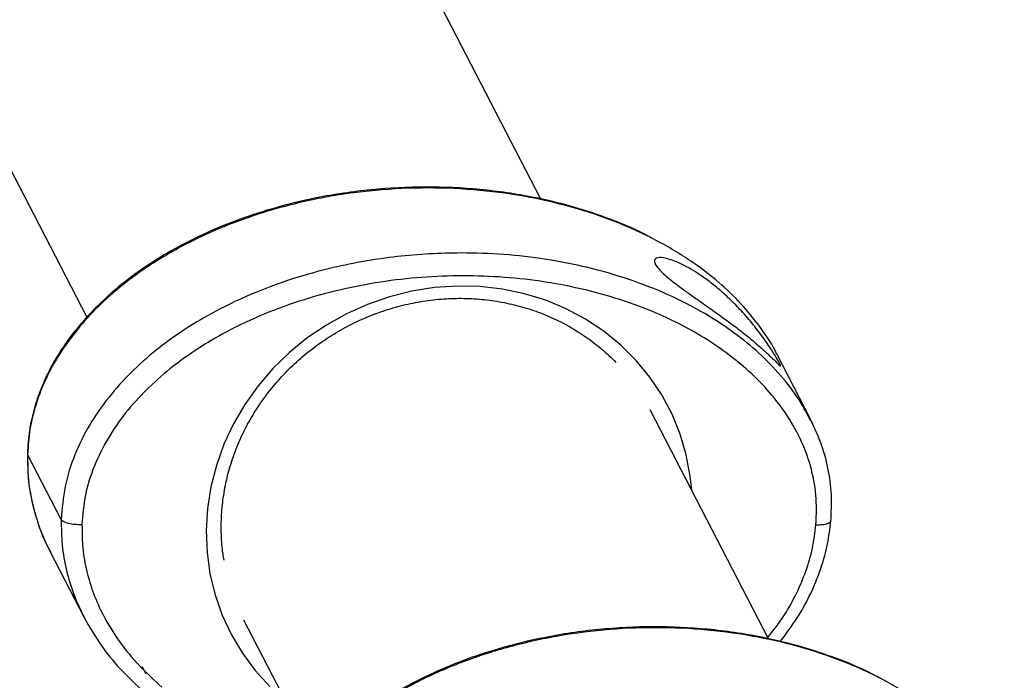
# Model space of a CAD drawing. Units: millimetres. Extents: x 19344 to 23318, y 31341 to 38841.
# Drawn here: x 20168 to 20332, y 35359 to 35468 of the extents above; entities that cross this region are included whole.
import ezdxf

# ---------------------------------------------------------------- set-up
doc = ezdxf.new("R2010")
doc.units = ezdxf.units.MM
doc.header["$LTSCALE"] = 200

msp = doc.modelspace()

# ---------------------------------------------------------------- linework, layer by layer
at = {"color": 7, "linetype": 'Continuous', "lineweight": 25}
for p, q in [((20255.01, 35438.63), (19886.14, 36151.57)), ((19818.55, 36116.6), (20179.5, 35418.97)), ((20299.82, 35402.04), (20294.22, 35412.86)), ((20292.88, 35365.44), (20273.15, 35403.57)), ((20300.27, 35401.01), (20299.81, 35402.06)), ((20175.22, 35385.31), (20169.62, 35396.13)), ((20173.39, 35379.91), (20178.98, 35369.09)), ((20205.56, 35368.6), (20217.37, 35345.79)), ((20188.66, 35360.86), (20189.21, 35359.66))]:
    msp.add_line(p, q, dxfattribs=at)
at = {"color": 1, "linetype": 'Continuous', "lineweight": 25, "flags": 128}
msp.add_lwpolyline([(20280.11, 35390.12), (20279.85, 35392.55), (20279.18, 35396.09), (20278.16, 35399.54), (20276.81, 35402.87), (20275.12, 35406.04), (20273.13, 35409.02), (20270.84, 35411.8), (20268.29, 35414.35), (20265.48, 35416.64), (20262.44, 35418.65), (20259.2, 35420.38), (20255.8, 35421.79), (20252.25, 35422.88), (20248.59, 35423.65), (20244.86, 35424.07), (20241.08, 35424.16), (20237.29, 35423.9), (20233.52, 35423.31), (20229.81, 35422.38), (20226.18, 35421.12), (20222.67, 35419.55), (20219.32, 35417.68), (20216.14, 35415.53), (20213.17, 35413.11), (20210.43, 35410.44), (20207.95, 35407.55), (20205.76, 35404.47), (20203.86, 35401.22), (20202.27, 35397.83), (20201.02, 35394.33), (20200.1, 35390.75), (20199.54, 35387.12), (20199.32, 35383.48), (20199.47, 35379.85), (20199.96, 35376.27), (20200.81, 35372.77), (20202, 35369.38), (20203.52, 35366.13), (20205.36, 35363.05), (20207.5, 35360.16), (20209.93, 35357.5)], dxfattribs=at)
at = {"color": 7, "linetype": 'Continuous', "lineweight": 25}
for points, knots in [([(20274.46, 35431.59), (20273.44, 35432.15), (20270.61, 35433.71), (20265.66, 35435.68), (20259.78, 35437.58), (20252.87, 35439.21), (20244.91, 35440.37), (20235.85, 35440.79), (20226.73, 35440.33), (20218.63, 35439.14), (20211.62, 35437.48), (20205.68, 35435.63), (20200.23, 35433.47), (20195.17, 35431.01), (20190.46, 35428.27), (20185.73, 35424.94), (20181.66, 35421.38), (20178.29, 35417.76), (20175.58, 35414.23), (20173.42, 35410.64), (20171.78, 35407.09), (20170.63, 35403.67), (20169.83, 35400.07), (20169.67, 35397.62), (20169.6, 35396.38)], [0, 0, 0, 0, 0.028116, 0.078536, 0.127844, 0.176307, 0.247642, 0.318567, 0.389791, 0.461466, 0.50938, 0.557266, 0.605876, 0.64526, 0.687371, 0.732038, 0.7794, 0.812753, 0.84755, 0.883523, 0.91145, 0.940283, 0.969873, 1, 1, 1, 1]), ([(20294.22, 35412.86), (20294.21, 35412.88), (20293.58, 35414.33), (20291.76, 35417.01), (20288.75, 35420.87), (20285.12, 35424.42), (20280.55, 35428.04), (20274.94, 35431.52), (20268.25, 35434.66), (20260.98, 35437.18), (20253.13, 35439.06), (20244.81, 35440.22), (20236.21, 35440.62), (20227.56, 35440.22), (20219.1, 35439.06), (20211.04, 35437.18), (20203.48, 35434.66), (20196.42, 35431.52), (20190.41, 35428.04), (20185.41, 35424.42), (20181.38, 35420.86), (20177.86, 35417.04), (20174.94, 35413.01), (20172.62, 35408.84), (20170.96, 35404.59), (20169.9, 35400.34), (20169.71, 35397.52), (20169.62, 35396.13)], [0, 0, 0, 0, 0.00034, 0.032079, 0.064991, 0.098999, 0.133943, 0.181587, 0.229838, 0.27968, 0.332185, 0.38661, 0.442042, 0.497474, 0.551899, 0.604404, 0.654246, 0.702497, 0.750141, 0.785086, 0.819093, 0.852006, 0.883744, 0.914313, 0.943787, 0.972297, 1, 1, 1, 1]), ([(20286.32, 35418.15), (20285.59, 35418.69), (20284.13, 35419.75), (20282.02, 35421.23), (20280.15, 35422.54), (20278.55, 35423.69), (20277.08, 35424.79), (20275.48, 35426.08), (20274.16, 35427.41), (20273.71, 35428.48), (20274.3, 35428.98), (20275.82, 35428.85), (20278.16, 35428), (20280.66, 35426.6), (20282.89, 35425.04), (20284.77, 35423.53), (20286.69, 35421.77), (20288.69, 35419.7), (20290.6, 35417.43), (20292.34, 35415.09), (20293.7, 35413.05), (20294.6, 35411.55), (20294.95, 35410.84), (20294.85, 35410.81), (20294.51, 35411.13), (20293.94, 35411.71), (20293.03, 35412.6), (20291.71, 35413.83), (20290.11, 35415.2), (20288.31, 35416.66), (20286.97, 35417.67), (20286.32, 35418.15)], [0, 0, 0, 0, 0.035601, 0.071156, 0.096982, 0.122792, 0.148749, 0.17469, 0.221055, 0.264244, 0.306648, 0.350079, 0.396392, 0.447843, 0.477543, 0.507258, 0.542071, 0.576892, 0.616266, 0.655556, 0.693042, 0.723971, 0.755082, 0.782725, 0.805154, 0.827625, 0.861788, 0.895993, 0.931375, 0.96675, 1, 1, 1, 1]), ([(20300.76, 35384.44), (20300.82, 35386.09), (20300.94, 35389.41), (20299.96, 35394.27), (20298.22, 35398.86), (20295.76, 35403.11), (20292.72, 35406.98), (20289.21, 35410.45), (20285.33, 35413.52), (20280.69, 35416.52), (20275.24, 35419.31), (20268.97, 35421.74), (20262.46, 35423.61), (20255.76, 35424.92), (20248.95, 35425.7), (20242.07, 35425.96), (20235.18, 35425.69), (20228.31, 35424.91), (20221.48, 35423.59), (20214.77, 35421.74), (20208.22, 35419.29), (20202.43, 35416.5), (20197.45, 35413.5), (20193.22, 35410.42), (20189.33, 35406.97), (20185.84, 35403.11), (20182.89, 35398.86), (20180.61, 35394.28), (20179.07, 35389.42), (20178.8, 35386.1), (20178.67, 35384.44)], [0, 0, 0, 0, 0.031188, 0.062524, 0.093696, 0.124995, 0.156318, 0.187497, 0.218734, 0.250102, 0.291458, 0.333305, 0.375117, 0.416761, 0.458701, 0.500377, 0.542007, 0.583649, 0.62513, 0.667023, 0.708478, 0.750138, 0.781817, 0.812519, 0.843816, 0.874989, 0.906222, 0.9375, 0.968671, 1, 1, 1, 1]), ([(20202.32, 35378.55), (20202.25, 35378.9), (20201.98, 35380.3), (20201.81, 35382.83), (20201.83, 35386.1), (20202.19, 35389.37), (20202.84, 35392.62), (20203.8, 35395.81), (20205.05, 35398.92), (20206.59, 35401.93), (20208.39, 35404.8), (20210.46, 35407.52), (20212.76, 35410.07), (20215.28, 35412.41), (20218, 35414.54), (20220.89, 35416.44), (20223.94, 35418.08), (20227.11, 35419.47), (20230.38, 35420.57), (20233.73, 35421.39), (20237.12, 35421.93), (20240.53, 35422.16), (20243.93, 35422.1), (20247.29, 35421.74), (20250.58, 35421.09), (20253.78, 35420.16), (20256.86, 35418.94), (20259.79, 35417.45), (20262.56, 35415.71), (20265.12, 35413.7), (20266.75, 35412.26), (20267.47, 35411.45), (20267.47, 35411.44)], [0, 0, 0, 0, 0.011687, 0.047153, 0.082595, 0.118011, 0.153398, 0.188756, 0.224086, 0.259389, 0.294668, 0.329926, 0.365167, 0.400392, 0.435606, 0.47081, 0.506008, 0.541201, 0.576393, 0.611586, 0.646781, 0.681984, 0.717196, 0.752421, 0.787663, 0.822926, 0.858214, 0.893529, 0.928874, 0.964251, 0.999658, 1, 1, 1, 1]), ([(20300.31, 35401.05), (20300.31, 35401.05), (20300.18, 35401.4), (20299.97, 35401.71), (20299.76, 35402.01)], [0, 0, 0, 0, 0.007819, 1, 1, 1, 1]), ([(20303.23, 35385.04), (20303.31, 35386.52), (20303.46, 35389.5), (20302.83, 35393.88), (20301.79, 35397.76), (20300.72, 35400.05), (20300.27, 35401.01)], [0, 0, 0, 0, 0.267984, 0.537304, 0.804843, 1, 1, 1, 1]), ([(20169.6, 35396.39), (20169.62, 35394.69), (20169.66, 35391.47), (20170.59, 35386.99), (20171.83, 35383.16), (20172.92, 35380.88), (20173.43, 35379.82)], [0, 0, 0, 0, 0.296863, 0.562982, 0.797638, 1, 1, 1, 1]), ([(20169.62, 35396.13), (20169.63, 35394.82), (20169.64, 35392.17), (20170.28, 35388.23), (20171.41, 35384.34), (20172.49, 35381.56), (20173.29, 35380.15), (20173.42, 35379.93)], [0, 0, 0, 0, 0.231592, 0.467657, 0.70877, 0.95533, 1, 1, 1, 1]), ([(20178.67, 35384.44), (20178.27, 35384.44), (20177.49, 35384.45), (20176.57, 35384.61), (20175.98, 35384.79), (20175.49, 35385), (20175.32, 35385.18), (20175.22, 35385.31)], [0, 0, 0, 0, 0.249615, 0.499228, 0.624374, 0.749854, 1, 1, 1, 1]), ([(20178.67, 35384.44), (20178.68, 35383.13), (20178.7, 35380.51), (20179.39, 35376.68), (20180.53, 35372.96), (20182.28, 35369.03), (20184.78, 35364.99), (20188.07, 35360.96), (20190.66, 35358.62), (20191.95, 35357.44)], [0, 0, 0, 0, 0.124476, 0.249794, 0.373596, 0.499708, 0.664735, 0.832136, 1, 1, 1, 1]), ([(20294.81, 35364.99), (20295.96, 35366.53), (20297.97, 35369.24), (20300.16, 35373.45), (20301.69, 35377.32), (20302.76, 35381.2), (20303.08, 35383.78), (20303.23, 35385.05)], [0, 0, 0, 0, 0.2572803, 0.4508573, 0.6400262, 0.823429, 1, 1, 1, 1]), ([(20179.01, 35369.03), (20179.95, 35367.4), (20181.83, 35364.15), (20185.45, 35359.81), (20188.24, 35357.3), (20189.62, 35356.05)], [0, 0, 0, 0, 0.335429, 0.669461, 1, 1, 1, 1]), ([(20312.32, 35358.41), (20311.3, 35358.97), (20308.47, 35360.53), (20303.52, 35362.5), (20297.64, 35364.4), (20290.74, 35366.02), (20282.77, 35367.19), (20273.71, 35367.61), (20264.59, 35367.15), (20256.49, 35365.95), (20249.48, 35364.3), (20243.54, 35362.45), (20238.09, 35360.29), (20233.04, 35357.83), (20228.33, 35355.09), (20223.59, 35351.76), (20219.52, 35348.2), (20216.15, 35344.58), (20213.45, 35341.05), (20211.28, 35337.46), (20209.65, 35333.91), (20208.49, 35330.49), (20207.69, 35326.89), (20207.54, 35324.44), (20207.46, 35323.2)], [0, 0, 0, 0, 0.028116, 0.078536, 0.127844, 0.176307, 0.247642, 0.318567, 0.389791, 0.461466, 0.50938, 0.557266, 0.605876, 0.64526, 0.687371, 0.732038, 0.7794, 0.812753, 0.84755, 0.883523, 0.91145, 0.940283, 0.969873, 1, 1, 1, 1]), ([(20332.08, 35339.68), (20332.08, 35339.69), (20331.44, 35341.15), (20329.62, 35343.83), (20326.62, 35347.68), (20322.98, 35351.24), (20318.41, 35354.86), (20312.8, 35358.34), (20306.11, 35361.48), (20298.84, 35364), (20291, 35365.88), (20282.67, 35367.04), (20274.07, 35367.44), (20265.43, 35367.04), (20256.97, 35365.88), (20248.91, 35364), (20241.34, 35361.48), (20234.28, 35358.34), (20228.27, 35354.86), (20223.27, 35351.24), (20219.24, 35347.68), (20215.73, 35343.85), (20212.8, 35339.83), (20210.49, 35335.66), (20208.83, 35331.41), (20207.77, 35327.16), (20207.58, 35324.34), (20207.48, 35322.94)], [0, 0, 0, 0, 0.00034, 0.032079, 0.064991, 0.098999, 0.133943, 0.181587, 0.229838, 0.27968, 0.332185, 0.38661, 0.442042, 0.497474, 0.551899, 0.604404, 0.654246, 0.702497, 0.750141, 0.785086, 0.819093, 0.852006, 0.883744, 0.914313, 0.943787, 0.972297, 1, 1, 1, 1])]:
    msp.add_open_spline(points, degree=3, knots=knots, dxfattribs=at)
at = {"color": 1, "linetype": 'Continuous', "lineweight": 25}
for points, knots in [([(20299.76, 35402.01), (20299.1, 35403.24), (20297.6, 35406.02), (20294.51, 35409.84), (20290.8, 35413.54), (20286.7, 35416.79), (20281.81, 35419.95), (20276.1, 35422.87), (20269.57, 35425.4), (20262.82, 35427.33), (20255.88, 35428.69), (20248.84, 35429.5), (20240.56, 35429.8), (20231.06, 35429.26), (20221.61, 35427.64), (20213.49, 35425.39), (20206.67, 35422.85), (20200.63, 35419.93), (20195.39, 35416.78), (20190.91, 35413.53), (20186.76, 35409.84), (20183.02, 35405.7), (20179.83, 35401.11), (20177.35, 35396.12), (20175.66, 35390.79), (20175.36, 35387.14), (20175.22, 35385.31)], [0, 0, 0, 0, 0.028276, 0.063696, 0.098683, 0.133509, 0.168295, 0.214389, 0.260034, 0.305721, 0.351492, 0.397089, 0.442501, 0.510557, 0.578684, 0.624262, 0.670052, 0.716105, 0.750626, 0.78547, 0.820591, 0.85584, 0.891462, 0.927444, 0.96356, 1, 1, 1, 1]), ([(20175.22, 35385.31), (20175.23, 35383.88), (20175.25, 35381.03), (20176.01, 35376.84), (20177.22, 35372.8), (20178.42, 35370.28), (20179.02, 35369.02)], [0, 0, 0, 0, 0.250552, 0.502209, 0.752604, 1, 1, 1, 1]), ([(20292.75, 35365.69), (20293.7, 35366.91), (20295.5, 35369.23), (20297.56, 35372.96), (20299.13, 35376.68), (20300.27, 35380.51), (20300.59, 35383.13), (20300.76, 35384.44)], [0, 0, 0, 0, 0.221212, 0.417729, 0.610698, 0.806005, 1, 1, 1, 1]), ([(20300.76, 35384.44), (20301.13, 35384.44), (20301.89, 35384.45), (20302.62, 35384.61), (20303, 35384.79), (20303.19, 35384.92), (20303.19, 35385.02), (20303.19, 35385.05)], [0, 0, 0, 0, 0.304198, 0.608393, 0.760903, 0.913822, 1, 1, 1, 1])]:
    msp.add_open_spline(points, degree=3, knots=knots, dxfattribs=at)

doc.saveas('drawing.dxf')
